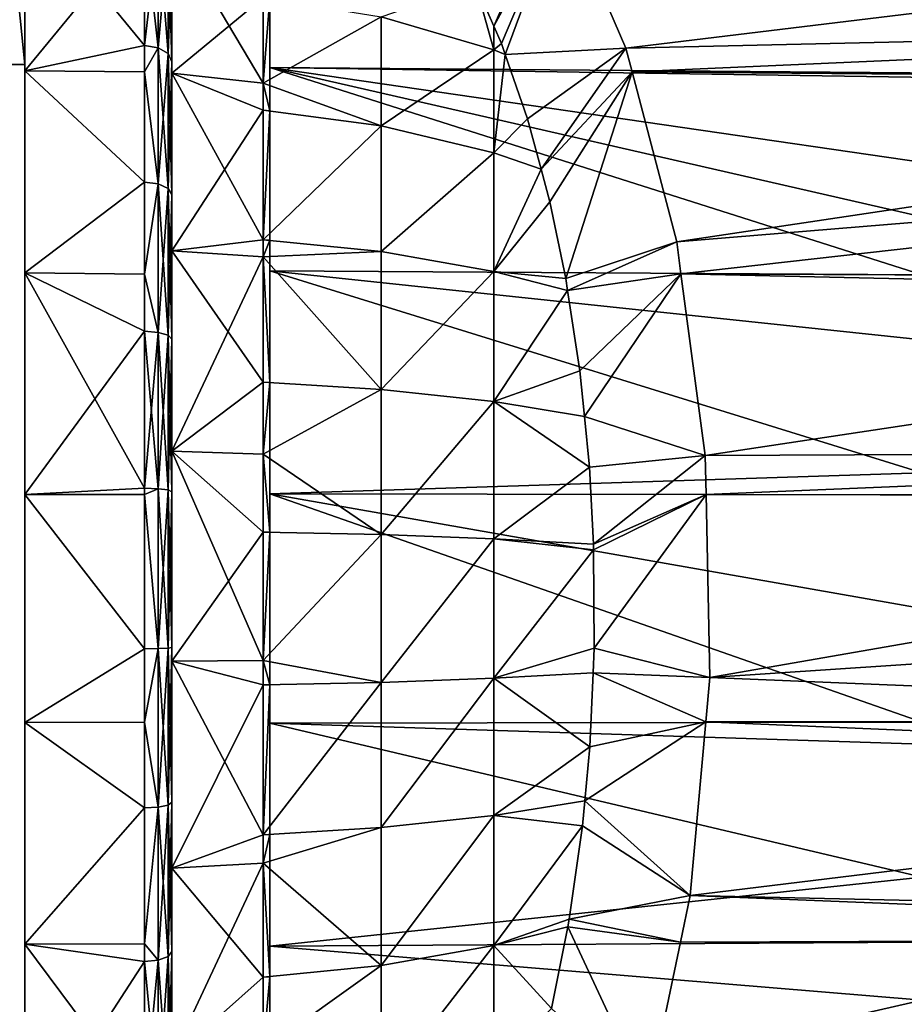
# Model space of a CAD drawing. Extents: x -24 to 56, y -233 to 25.
# Drawn here: x 23 to 40, y -2 to 16 of the extents above; entities that cross this region are included whole.
import ezdxf

# ---------------------------------------------------------------- set-up
doc = ezdxf.new("R2010")
doc.units = 0
doc.layers.add('L1', color=7, linetype='CONTINUOUS')
doc.layers.add('L2', color=7, linetype='CONTINUOUS')

msp = doc.modelspace()

# ---------------------------------------------------------------- linework, layer by layer
at = {"layer": 'L1', "color": 7}
for points in [[(23.5, 21.89439, 242.1641), (23.5, 22.4, 238), (23.5, 7.097338, 255.2731)], [(23.5, 7.097338, 255.2731), (23.5, 22.4, 238), (23.5, 21.89439, 233.8359)], [(23.5, 14.88433, 252.3199), (23.5, 20.40693, 246.0862), (23.5, 21.89439, 242.1641)], [(23.5, 14.88433, 252.3199), (23.5, 21.89439, 242.1641), (23.5, 11.17013, 254.2693)], [(23.5, 11.17013, 254.2693), (23.5, 21.89439, 242.1641), (23.5, 7.097338, 255.2731)], [(23.5, 7.097338, 255.2731), (23.5, 21.89439, 233.8359), (23.5, 20.40693, 229.9138)], [(23.5, 18.02409, 249.5383), (23.5, 20.40693, 246.0862), (23.5, 14.88433, 252.3199)], [(23.5, 14.88433, 223.6801), (23.5, 7.097338, 255.2731), (23.5, 20.40693, 229.9138)], [(23.5, 14.88433, 223.6801), (23.5, 20.40693, 229.9138), (23.5, 18.02409, 226.4617)], [(33.25363, 18.29492, 226.7336), (32.11824, 15.70189, 229.1684), (31.78293, 16.47564, 229.8875)], [(33.37422, 18.01506, 226.4749), (32.11824, 15.70189, 229.1684), (33.25363, 18.29492, 226.7336)], [(28, 18.09894, 249.6046), (28, 16.21979, 248.2282), (28, 14.94113, 252.4022)], [(28, 14.94113, 252.4022), (55.21117, 14.71383, 252.0752), (28, 18.09894, 249.6046)], [(28, 18.09894, 249.6046), (55.21117, 14.71383, 252.0752), (55.21117, 16.80089, 250.403)], [(25.7, 15.34662, 224.0105), (23.5, 14.88433, 223.6801), (23.5, 18.02409, 226.4617)], [(25.7, 15.34662, 224.0105), (23.5, 18.02409, 226.4617), (25.7, 17.56203, 225.9603)], [(23.5, 14.88433, 252.3199), (25.7, 17.56203, 250.0397), (23.5, 18.02409, 249.5383)], [(33.37422, 18.01506, 226.4749), (32.25598, 15.38405, 228.873), (32.11824, 15.70189, 229.1684)], [(32.32626, 15.1813, 228.7223), (32.25598, 15.38405, 228.873), (33.37422, 18.01506, 226.4749)], [(32.32626, 15.1813, 228.7223), (33.37422, 18.01506, 226.4749), (34.54563, 15.2965, 223.9629)], [(33.37422, 18.01506, 226.4749), (55.21117, 17.81005, 226.652), (34.54563, 15.2965, 223.9629)], [(34.54563, 15.2965, 223.9629), (55.21117, 17.81005, 226.652), (55.21117, 15.76902, 224.6912)], [(23.5, 14.88433, 252.3199), (25.7, 15.34662, 251.9895), (25.7, 17.56203, 250.0397)], [(25.7, 15.34662, 224.0105), (25.7, 17.56203, 225.9603), (25.95, 17.51367, 226.0066)], [(25.95, 17.51367, 249.9934), (25.7, 17.56203, 250.0397), (25.95, 15.30678, 251.9357)], [(25.7, 17.56203, 250.0397), (25.7, 15.34662, 251.9895), (25.95, 15.30678, 251.9357)], [(25.95, 15.30678, 224.0643), (25.7, 15.34662, 224.0105), (25.95, 17.51367, 226.0066)], [(25.95, 15.30678, 251.9357), (26.13301, 15.19796, 251.7886), (25.95, 17.51367, 249.9934)], [(25.95, 17.51367, 249.9934), (26.13301, 15.19796, 251.7886), (26.13301, 17.38155, 249.8668)], [(25.95, 17.51367, 226.0066), (26.13301, 17.38155, 226.1332), (25.95, 15.30678, 224.0643)], [(25.95, 15.30678, 224.0643), (26.13301, 17.38155, 226.1332), (26.13301, 15.19796, 224.2115)], [(26.13301, 15.19796, 251.7886), (26.2, 15.0493, 251.5875), (26.13301, 17.38155, 249.8668)], [(26.13301, 17.38155, 249.8668), (26.2, 15.0493, 251.5875), (26.2, 17.20106, 249.6938)], [(26.13301, 17.38155, 226.1332), (26.2, 17.20106, 226.3062), (26.13301, 15.19796, 224.2115)], [(26.2, 14.83911, 226.1066), (26.2, 17.20106, 226.3062), (26.2, 17.48777, 228.9271)], [(26.2, 17.48777, 247.0729), (26.2, 17.20106, 249.6938), (26.2, 14.83911, 249.8934)], [(27.87735, 16.23293, 227.7598), (26.2, 14.83911, 226.1066), (26.2, 17.48777, 228.9271)], [(26.2, 14.83911, 249.8934), (27.87735, 14.65698, 249.6768), (26.2, 17.48777, 247.0729)], [(26.2, 17.48777, 247.0729), (27.87735, 14.65698, 249.6768), (27.87735, 16.23293, 248.2402)], [(26.13301, 15.19796, 224.2115), (26.2, 17.20106, 226.3062), (26.2, 15.0493, 224.4125)], [(26.2, 14.83911, 226.1066), (26.2, 15.0493, 224.4125), (26.2, 17.20106, 226.3062)], [(26.2, 14.83911, 249.8934), (26.2, 17.20106, 249.6938), (26.2, 15.0493, 251.5875)], [(30.04995, 15.87524, 228.0859), (31.78293, 16.47564, 229.8875), (32.11837, 15.2676, 228.6398)], [(31.78293, 16.47564, 229.8875), (32.11824, 15.70189, 229.1684), (32.11837, 15.2676, 228.6398)], [(27.87735, 14.65698, 226.3232), (26.2, 14.83911, 226.1066), (27.87735, 16.23293, 227.7598)], [(28, 16.21979, 248.2282), (27.87735, 16.23293, 248.2402), (27.87735, 14.65698, 249.6769)], [(27.87735, 16.23293, 227.7598), (30.04995, 15.87524, 228.0859), (27.87735, 14.65698, 226.3232)], [(28, 16.21979, 248.2282), (27.87735, 14.65698, 249.6768), (28, 14.14933, 250.1157)], [(28, 14.94113, 252.4022), (28, 16.21979, 248.2282), (28, 14.14933, 250.1157)], [(27.87735, 14.65698, 226.3232), (30.04995, 15.87524, 228.0859), (30.04995, 13.86836, 226.2564)], [(30.04995, 15.87524, 228.0859), (32.11837, 15.2676, 228.6398), (30.04995, 13.86836, 226.2564)], [(34.54563, 15.2965, 223.9629), (55.21117, 15.76902, 224.6912), (34.65926, 14.86302, 223.7192)], [(34.65926, 14.86302, 223.7192), (55.21117, 15.76902, 224.6912), (55.21117, 14.69098, 223.9611)], [(32.11824, 15.70189, 229.1684), (32.25598, 15.38405, 228.873), (32.11837, 15.2676, 228.6398)], [(32.11837, 15.2676, 228.6398), (32.25598, 15.38405, 228.873), (32.32626, 15.1813, 228.7223)], [(25.7, 14.86391, 223.7132), (23.5, 14.88433, 223.6801), (25.7, 15.34662, 224.0105)], [(25.7, 14.86391, 252.2868), (25.7, 15.34662, 251.9895), (23.5, 14.88433, 252.3199)], [(25.95, 15.30678, 224.0643), (25.7, 14.86391, 223.7132), (25.7, 15.34662, 224.0105)], [(25.95, 15.30678, 251.9357), (25.7, 15.34662, 251.9895), (25.7, 14.86391, 252.2868)], [(25.95, 12.80339, 222.5229), (25.7, 14.86391, 223.7132), (25.95, 15.30678, 224.0643)], [(25.95, 15.30678, 251.9357), (25.7, 14.86391, 252.2868), (25.95, 12.80339, 253.4771)], [(25.95, 12.80339, 253.4771), (26.13301, 12.72099, 253.3137), (25.95, 15.30678, 251.9357)], [(25.95, 15.30678, 251.9357), (26.13301, 12.72099, 253.3137), (26.13301, 15.19796, 251.7886)], [(25.95, 15.30678, 224.0643), (26.13301, 15.19796, 224.2115), (25.95, 12.80339, 222.5229)], [(30.04995, 13.86836, 226.2564), (32.11837, 15.2676, 228.6398), (32.11837, 13.37285, 226.9126)], [(32.11837, 15.2676, 228.6398), (32.32626, 15.1813, 228.7223), (32.11837, 13.37285, 226.9126)], [(34.54563, 15.2965, 223.9629), (32.73666, 13.99738, 227.8422), (32.32626, 15.1813, 228.7223)], [(34.54563, 15.2965, 223.9629), (32.98494, 13.07736, 227.3098), (32.73666, 13.99738, 227.8422)], [(34.65926, 14.86302, 223.7192), (32.98494, 13.07736, 227.3098), (34.54563, 15.2965, 223.9629)], [(25.95, 12.80339, 222.5229), (26.13301, 15.19796, 224.2115), (26.13301, 12.72099, 222.6863)], [(26.13301, 12.72099, 253.3137), (26.2, 12.60844, 253.0904), (26.13301, 15.19796, 251.7886)], [(26.13301, 15.19796, 251.7886), (26.2, 12.60844, 253.0904), (26.2, 15.0493, 251.5875)], [(26.13301, 15.19796, 224.2115), (26.2, 15.0493, 224.4125), (26.13301, 12.72099, 222.6863)], [(26.13301, 12.72099, 222.6863), (26.2, 15.0493, 224.4125), (26.2, 12.60844, 222.9096)], [(26.2, 12.60844, 222.9096), (26.2, 15.0493, 224.4125), (26.2, 14.83911, 226.1066)], [(26.2, 14.83911, 249.8934), (26.2, 15.0493, 251.5875), (26.2, 11.57222, 251.9667)], [(26.2, 11.57222, 251.9667), (26.2, 15.0493, 251.5875), (26.2, 12.60844, 253.0904)], [(32.11837, 13.37285, 226.9126), (32.32626, 15.1813, 228.7223), (32.73666, 13.99738, 227.8422)], [(25.7, 12.83354, 222.4631), (23.5, 11.17013, 221.7307), (23.5, 14.88433, 223.6801)], [(25.7, 12.83354, 222.4631), (23.5, 14.88433, 223.6801), (25.7, 14.86391, 223.7132)], [(25.7, 14.86391, 252.2868), (23.5, 14.88433, 252.3199), (25.7, 12.83354, 253.5369)], [(25.7, 12.83354, 253.5369), (23.5, 14.88433, 252.3199), (23.5, 11.17013, 254.2693)], [(23.5, 11.17013, 221.7307), (23.5, 7.097338, 255.2731), (23.5, 14.88433, 223.6801)], [(25.95, 12.80339, 222.5229), (25.7, 12.83354, 222.4631), (25.7, 14.86391, 223.7132)], [(25.7, 14.86391, 252.2868), (25.7, 12.83354, 253.5369), (25.95, 12.80339, 253.4771)], [(28, 14.94113, 252.4022), (28, 14.14933, 250.1157), (28, 11.20559, 254.3628)], [(28, 11.20559, 254.3628), (39.98604, 11.13154, 254.1671), (28, 14.94113, 252.4022)], [(28, 14.94113, 252.4022), (39.98604, 11.13154, 254.1671), (39.98604, 12.19595, 253.7683)], [(28, 14.94113, 252.4022), (39.98604, 12.19595, 253.7683), (47.63485, 12.09072, 253.6988)], [(47.63485, 12.09072, 253.6988), (55.21117, 14.53132, 252.2214), (28, 14.94113, 252.4022)], [(28, 14.94113, 252.4022), (55.21117, 14.53132, 252.2214), (55.21117, 14.71383, 252.0752)], [(34.65926, 14.86302, 223.7192), (33.14806, 12.47289, 226.96), (32.98494, 13.07736, 227.3098)], [(34.65926, 14.86302, 223.7192), (33.44067, 11.06632, 226.3324), (33.14806, 12.47289, 226.96)], [(35.47852, 11.73773, 221.9623), (33.44067, 11.06632, 226.3324), (34.65926, 14.86302, 223.7192)], [(34.65926, 14.86302, 223.7192), (55.21117, 14.69098, 223.9612), (35.47852, 11.73773, 221.9623)], [(26.2, 11.57222, 224.0333), (26.2, 12.60844, 222.9096), (26.2, 14.83911, 226.1066)], [(27.87735, 14.16005, 225.8701), (26.2, 11.57222, 224.0333), (26.2, 14.83911, 226.1066)], [(27.87735, 14.16005, 225.8701), (26.2, 14.83911, 226.1066), (27.87735, 14.65698, 226.3232)], [(26.2, 11.57222, 251.9667), (27.87735, 11.77522, 251.6065), (26.2, 14.83911, 249.8934)], [(27.87735, 11.77522, 251.6065), (27.87735, 14.16005, 250.1299), (26.2, 14.83911, 249.8934)], [(26.2, 14.83911, 249.8934), (27.87735, 14.16005, 250.1299), (27.87735, 14.65698, 249.6769)], [(35.47852, 11.73773, 221.9623), (55.21117, 14.69098, 223.9612), (55.21117, 13.36103, 223.0605)], [(27.87735, 14.65698, 249.6768), (27.87735, 14.16005, 250.1299), (28, 14.14933, 250.1157)], [(27.87735, 14.65698, 226.3232), (30.04995, 13.86836, 226.2564), (27.87735, 14.16005, 225.8701)], [(27.87735, 11.77522, 224.3935), (26.2, 11.57222, 224.0333), (27.87735, 14.16005, 225.8701)], [(28, 14.14933, 250.1157), (27.87735, 14.16005, 250.1299), (27.87735, 11.77522, 251.6065)], [(27.87735, 14.16005, 225.8701), (30.04995, 13.86836, 226.2564), (27.87735, 11.77522, 224.3935)], [(28, 14.14933, 250.1157), (27.87735, 11.77522, 251.6065), (28, 11.76729, 251.5905)], [(28, 11.20559, 254.3628), (28, 14.14933, 250.1157), (28, 11.76729, 251.5905)], [(32.11837, 13.37285, 226.9126), (32.73666, 13.99738, 227.8422), (32.98494, 13.07736, 227.3098)], [(30.04995, 11.55948, 224.8268), (27.87735, 11.77522, 224.3935), (30.04995, 13.86836, 226.2564)], [(30.04995, 13.86836, 226.2564), (32.11837, 13.37285, 226.9126), (30.04995, 11.55948, 224.8268)], [(30.04995, 11.55948, 224.8268), (32.11837, 13.37285, 226.9126), (32.11837, 11.19298, 225.5628)], [(32.11837, 13.37285, 226.9126), (32.98494, 13.07736, 227.3098), (32.11837, 11.19298, 225.5628)], [(35.47852, 11.73773, 221.9623), (55.21117, 13.36103, 223.0605), (35.55665, 11.15133, 221.7947)], [(55.21117, 13.36103, 223.0605), (55.21117, 11.05921, 222.0182), (35.55665, 11.15133, 221.7947)], [(32.11837, 11.19298, 225.5628), (32.98494, 13.07736, 227.3098), (33.14806, 12.47289, 226.96)], [(25.7, 11.148, 221.7858), (23.5, 11.17013, 221.7307), (25.7, 12.83354, 222.4631)], [(25.7, 12.83354, 253.5369), (23.5, 11.17013, 254.2693), (25.7, 11.148, 254.2142)], [(25.7, 11.148, 221.7858), (25.7, 12.83354, 222.4631), (25.95, 12.80339, 222.5229)], [(25.95, 12.80339, 253.4771), (25.7, 12.83354, 253.5369), (25.7, 11.148, 254.2142)], [(25.95, 10.0755, 221.4268), (25.7, 11.148, 221.7858), (25.95, 12.80339, 222.5229)], [(25.95, 12.80339, 253.4771), (25.7, 11.148, 254.2142), (25.95, 10.0755, 254.5733)], [(25.95, 10.0755, 254.5733), (26.13301, 10.02191, 254.3983), (25.95, 12.80339, 253.4771)], [(25.95, 12.80339, 253.4771), (26.13301, 10.02191, 254.3983), (26.13301, 12.72099, 253.3137)], [(25.95, 12.80339, 222.5229), (26.13301, 12.72099, 222.6863), (25.95, 10.0755, 221.4268)], [(25.95, 10.0755, 221.4268), (26.13301, 12.72099, 222.6863), (26.13301, 10.02191, 221.6017)], [(26.13301, 10.02191, 254.3983), (26.2, 9.948706, 254.1592), (26.13301, 12.72099, 253.3137)], [(26.13301, 12.72099, 253.3137), (26.2, 9.948706, 254.1592), (26.2, 12.60844, 253.0904)], [(26.13301, 12.72099, 222.6863), (26.2, 12.60844, 222.9096), (26.13301, 10.02191, 221.6017)], [(26.13301, 10.02191, 221.6017), (26.2, 12.60844, 222.9096), (26.2, 9.948706, 221.8408)], [(26.2, 11.57222, 224.0333), (26.2, 9.948706, 221.8408), (26.2, 12.60844, 222.9096)], [(26.2, 11.57222, 251.9667), (26.2, 12.60844, 253.0904), (26.2, 9.948706, 254.1592)], [(33.14806, 12.47289, 226.96), (33.44067, 11.06632, 226.3324), (32.11837, 11.19298, 225.5628)], [(27.87735, 11.77522, 224.3935), (27.87735, 11.46196, 224.2722), (26.2, 11.57222, 224.0333)], [(26.2, 11.57222, 251.9667), (27.87735, 11.46196, 251.7278), (27.87735, 11.77522, 251.6065)], [(28, 11.76729, 251.5905), (27.87735, 11.77522, 251.6065), (27.87735, 11.46196, 251.7278)], [(30.04995, 11.55948, 224.8268), (27.87735, 11.46196, 224.2722), (27.87735, 11.77522, 224.3935)], [(28, 11.76729, 251.5905), (27.87735, 11.46196, 251.7278), (28, 9.154809, 252.6026)], [(28, 11.20559, 254.3628), (28, 11.76729, 251.5905), (28, 9.154809, 252.6026)], [(35.47852, 11.73773, 221.9623), (33.4741, 10.84771, 226.2608), (33.44067, 11.06632, 226.3324)], [(35.55665, 11.15133, 221.7947), (33.4741, 10.84771, 226.2608), (35.47852, 11.73773, 221.9623)], [(26.2, 7.892368, 222.8377), (26.2, 9.948706, 221.8408), (26.2, 11.57222, 224.0333)], [(26.2, 11.57222, 251.9667), (26.2, 9.948706, 254.1592), (26.2, 7.892368, 253.1623)], [(26.2, 11.57222, 224.0333), (27.87735, 11.46196, 224.2722), (26.2, 7.892368, 222.8377)], [(27.87735, 11.46196, 251.7278), (26.2, 11.57222, 251.9667), (27.87735, 9.159678, 252.6197)], [(27.87735, 9.159678, 252.6198), (26.2, 11.57222, 251.9667), (26.2, 7.892368, 253.1623)], [(26.2, 7.892368, 222.8377), (27.87735, 11.46196, 224.2722), (27.87735, 9.159678, 223.3803)], [(30.04995, 9.027219, 223.8458), (27.87735, 11.46196, 224.2722), (30.04995, 11.55948, 224.8268)], [(27.87735, 11.46196, 251.7278), (27.87735, 9.159678, 252.6198), (28, 9.154809, 252.6026)], [(30.04995, 9.027219, 223.8458), (27.87735, 9.159678, 223.3802), (27.87735, 11.46196, 224.2722)], [(30.04995, 11.55948, 224.8268), (32.11837, 11.19298, 225.5628), (30.04995, 9.027219, 223.8458)], [(25.7, 11.148, 221.7858), (25.7, 10.09512, 221.3627), (23.5, 11.17013, 221.7307)], [(23.5, 11.17013, 221.7307), (25.7, 10.09512, 221.3627), (25.7, 7.21011, 220.7409)], [(23.5, 11.17013, 221.7307), (25.7, 7.21011, 220.7409), (23.5, 7.097338, 220.7269)], [(25.7, 11.148, 254.2142), (23.5, 11.17013, 254.2693), (25.7, 10.09512, 254.6373)], [(25.7, 10.09512, 254.6373), (23.5, 11.17013, 254.2693), (23.5, 7.097338, 255.2731)], [(23.5, 7.097338, 220.7269), (23.5, 2.902662, 220.7269), (23.5, 11.17013, 221.7307)], [(23.5, 11.17013, 221.7307), (23.5, 2.902662, 220.7269), (23.5, 7.097338, 255.2731)], [(25.95, 10.0755, 221.4268), (25.7, 10.09512, 221.3627), (25.7, 11.148, 221.7858)], [(25.95, 10.0755, 254.5733), (25.7, 11.148, 254.2142), (25.7, 10.09512, 254.6373)], [(28, 11.20559, 254.3628), (28, 9.154809, 252.6026), (28, 7.109392, 255.3724)], [(28, 7.109392, 255.3724), (39.98604, 7.494513, 255.1522), (28, 11.20559, 254.3628)], [(39.98604, 7.494513, 255.1522), (39.98604, 9.937087, 254.6146), (28, 11.20559, 254.3628)], [(28, 11.20559, 254.3628), (39.98604, 9.937087, 254.6146), (39.98604, 11.13154, 254.1671)], [(30.04995, 9.027219, 223.8458), (32.11837, 11.19298, 225.5628), (32.11837, 8.802204, 224.6366)], [(32.11837, 11.19298, 225.5628), (33.44067, 11.06632, 226.3324), (33.4741, 10.84771, 226.2608)], [(32.11837, 11.19298, 225.5628), (33.4741, 10.84771, 226.2608), (32.11837, 8.802204, 224.6366)], [(35.55665, 11.15133, 221.7947), (33.69991, 9.370957, 225.7765), (33.4741, 10.84771, 226.2608)], [(33.7827, 8.530691, 225.599), (33.69991, 9.370957, 225.7765), (35.55665, 11.15133, 221.7947)], [(33.7827, 8.530691, 225.599), (35.55665, 11.15133, 221.7947), (36.00153, 7.812292, 220.8407)], [(35.55665, 11.15133, 221.7947), (55.21117, 11.05921, 222.0182), (55.21117, 10.71177, 221.8609)], [(35.55665, 11.15133, 221.7947), (55.21117, 10.71177, 221.8609), (36.00153, 7.812292, 220.8407)], [(32.11837, 8.802204, 224.6366), (33.4741, 10.84771, 226.2608), (33.69991, 9.370957, 225.7765)], [(36.00153, 7.812292, 220.8407), (55.21117, 10.71177, 221.8609), (55.21117, 7.897694, 221.127)], [(25.7, 10.09512, 254.6373), (23.5, 7.097338, 255.2731), (25.7, 7.21011, 255.2591)], [(25.7, 7.21011, 220.7409), (25.7, 10.09512, 221.3627), (25.95, 10.0755, 221.4268)], [(25.95, 10.0755, 254.5733), (25.7, 10.09512, 254.6373), (25.95, 7.201602, 255.1926)], [(25.7, 10.09512, 254.6373), (25.7, 7.21011, 255.2591), (25.95, 7.201602, 255.1926)], [(25.95, 7.201602, 220.8074), (25.7, 7.21011, 220.7409), (25.95, 10.0755, 221.4268)], [(25.95, 7.201602, 255.1926), (26.13301, 7.178356, 255.0111), (25.95, 10.0755, 254.5733)], [(25.95, 10.0755, 254.5733), (26.13301, 7.178356, 255.0111), (26.13301, 10.02191, 254.3983)], [(25.95, 10.0755, 221.4268), (26.13301, 10.02191, 221.6017), (25.95, 7.201602, 220.8074)], [(25.95, 7.201602, 220.8074), (26.13301, 10.02191, 221.6017), (26.13301, 7.178356, 220.9889)], [(26.13301, 7.178356, 255.0111), (26.2, 7.146601, 254.7631), (26.13301, 10.02191, 254.3983)], [(26.13301, 10.02191, 254.3983), (26.2, 7.146601, 254.7631), (26.2, 9.948706, 254.1592)], [(26.13301, 10.02191, 221.6017), (26.2, 9.948706, 221.8408), (26.13301, 7.178356, 220.9889)], [(26.13301, 7.178356, 220.9889), (26.2, 9.948706, 221.8408), (26.2, 7.146601, 221.2369)], [(26.2, 7.892368, 222.8377), (26.2, 7.146601, 221.2369), (26.2, 9.948706, 221.8408)], [(26.2, 7.892368, 253.1623), (26.2, 9.948706, 254.1592), (26.2, 7.146601, 254.7631)], [(32.11837, 8.802204, 224.6366), (33.69991, 9.370957, 225.7765), (33.7827, 8.530691, 225.599)], [(26.2, 7.892368, 222.8377), (27.87735, 9.159678, 223.3802), (27.87735, 7.836301, 223.1329)], [(27.87735, 9.159678, 252.6198), (26.2, 7.892368, 253.1623), (27.87735, 7.836301, 252.8671)], [(28, 9.154809, 252.6026), (27.87735, 9.159678, 252.6198), (27.87735, 7.836301, 252.8671)], [(27.87735, 7.836301, 223.1329), (27.87735, 9.159678, 223.3802), (30.04995, 9.027219, 223.8458)], [(28, 9.154809, 252.6026), (27.87735, 7.836301, 252.8671), (28, 6.400837, 253.1174)], [(28, 7.109392, 255.3724), (28, 9.154809, 252.6026), (28, 6.400837, 253.1174)], [(30.04995, 6.357819, 223.3468), (27.87735, 7.836301, 223.1329), (30.04995, 9.027219, 223.8458)], [(30.04995, 9.027219, 223.8458), (32.11837, 8.802204, 224.6366), (30.04995, 6.357819, 223.3468)], [(30.04995, 6.357819, 223.3468), (32.11837, 8.802204, 224.6366), (32.11837, 6.281953, 224.1655)], [(33.87435, 7.600424, 225.4024), (32.11837, 6.281953, 224.1655), (32.11837, 8.802204, 224.6366)], [(33.87435, 7.600424, 225.4024), (32.11837, 8.802204, 224.6366), (33.7827, 8.530691, 225.599)], [(36.00153, 7.812292, 220.8407), (33.87435, 7.600424, 225.4024), (33.7827, 8.530691, 225.599)], [(26.2, 4.030782, 222.5947), (26.2, 4.282743, 221.1152), (26.2, 7.892368, 222.8377)], [(26.2, 7.892368, 222.8377), (26.2, 4.282743, 221.1152), (26.2, 7.146601, 221.2369)], [(26.2, 7.892368, 253.1623), (26.2, 7.146601, 254.7631), (26.2, 4.030782, 253.4053)], [(27.87735, 6.402479, 222.8648), (26.2, 4.030782, 222.5947), (26.2, 7.892368, 222.8377)], [(27.87735, 6.402479, 222.8648), (26.2, 7.892368, 222.8377), (27.87735, 7.836301, 223.1329)], [(26.2, 4.030782, 253.4053), (27.87735, 4.045584, 253.1352), (26.2, 7.892368, 253.1623)], [(26.2, 7.892368, 253.1623), (27.87735, 4.045584, 253.1352), (27.87735, 6.402479, 253.1352)], [(26.2, 7.892368, 253.1623), (27.87735, 6.402479, 253.1352), (27.87735, 7.836301, 252.8671)], [(27.87735, 7.836301, 252.8671), (27.87735, 6.402479, 253.1352), (28, 6.400837, 253.1174)], [(30.04995, 6.357819, 223.3468), (27.87735, 6.402479, 222.8648), (27.87735, 7.836301, 223.1329)], [(36.00153, 7.812292, 220.8407), (33.94668, 6.181617, 225.2473), (33.87435, 7.600424, 225.4024)], [(36.01647, 7.092786, 220.8086), (33.94668, 6.181617, 225.2473), (36.00153, 7.812292, 220.8407)], [(36.00153, 7.812292, 220.8407), (55.21117, 7.897694, 221.127), (36.01647, 7.092786, 220.8086)], [(36.01647, 7.092786, 220.8086), (55.21117, 7.897694, 221.127), (55.21117, 7.059269, 221.0555)], [(28, 7.109392, 255.3724), (39.98604, 7.087437, 255.1816), (39.98604, 7.494513, 255.1522)], [(33.94668, 6.181617, 225.2473), (32.11837, 6.281953, 224.1655), (33.87435, 7.600424, 225.4024)], [(23.5, 7.097338, 220.7269), (25.7, 7.21011, 220.7409), (25.7, 7.096945, 220.7361)], [(23.5, 7.097338, 255.2731), (25.7, 7.096945, 255.2639), (25.7, 7.21011, 255.2591)], [(23.5, 7.097338, 220.7269), (25.7, 4.261523, 220.6157), (23.5, 2.902662, 220.7269)], [(23.5, 7.097338, 220.7269), (25.7, 7.096945, 220.7361), (25.7, 4.261523, 220.6157)], [(23.5, 2.902662, 255.2731), (25.7, 4.261523, 255.3843), (23.5, 7.097338, 255.2731)], [(23.5, 7.097338, 255.2731), (25.7, 4.261523, 255.3843), (25.7, 7.096945, 255.2639)], [(23.5, 7.097338, 255.2731), (23.5, 2.902662, 220.7269), (23.5, -1.170125, 221.7307)], [(23.5, -1.170125, 221.7307), (23.5, -4.884327, 223.6801), (23.5, 7.097338, 255.2731)], [(23.5, 7.097338, 255.2731), (23.5, -4.884327, 223.6801), (23.5, -8.024087, 226.4617)], [(23.5, 7.097338, 255.2731), (23.5, -8.024087, 226.4617), (23.5, 2.902662, 255.2731)], [(25.95, 7.201602, 220.8074), (25.7, 7.096945, 220.7361), (25.7, 7.21011, 220.7409)], [(25.95, 7.201602, 255.1926), (25.7, 7.21011, 255.2591), (25.7, 7.096945, 255.2639)], [(25.95, 4.264366, 220.6826), (25.7, 7.096945, 220.7361), (25.95, 7.201602, 220.8074)], [(25.95, 7.201602, 255.1926), (25.7, 7.096945, 255.2639), (25.95, 4.264366, 255.3174)], [(25.95, 4.264366, 220.6826), (25.7, 4.261523, 220.6157), (25.7, 7.096945, 220.7361)], [(25.7, 7.096945, 255.2639), (25.7, 4.261523, 255.3843), (25.95, 4.264366, 255.3174)], [(25.95, 4.264366, 255.3174), (26.13301, 4.272133, 255.1346), (25.95, 7.201602, 255.1926)], [(25.95, 7.201602, 255.1926), (26.13301, 4.272133, 255.1346), (26.13301, 7.178356, 255.0111)], [(25.95, 7.201602, 220.8074), (26.13301, 7.178356, 220.9889), (25.95, 4.264366, 220.6826)], [(25.95, 4.264366, 220.6826), (26.13301, 7.178356, 220.9889), (26.13301, 4.272133, 220.8655)], [(26.13301, 4.272133, 255.1346), (26.2, 4.282743, 254.8848), (26.13301, 7.178356, 255.0111)], [(26.13301, 7.178356, 255.0111), (26.2, 4.282743, 254.8848), (26.2, 7.146601, 254.7631)], [(26.13301, 7.178356, 220.9889), (26.2, 7.146601, 221.2369), (26.13301, 4.272133, 220.8655)], [(26.13301, 4.272133, 220.8655), (26.2, 7.146601, 221.2369), (26.2, 4.282743, 221.1152)], [(26.2, 4.030782, 253.4053), (26.2, 7.146601, 254.7631), (26.2, 4.282743, 254.8848)], [(28, 7.109392, 255.3724), (28, 6.400837, 253.1174), (28, 2.890608, 255.3724)], [(28, 2.890608, 255.3724), (39.98604, 2.912563, 255.1816), (28, 7.109392, 255.3724)], [(28, 7.109392, 255.3724), (39.98604, 2.912563, 255.1816), (39.98604, 5, 255.3326)], [(28, 7.109392, 255.3724), (39.98604, 5, 255.3326), (39.98604, 7.087437, 255.1816)], [(36.01647, 7.092786, 220.8086), (33.95183, 6.080574, 225.2363), (33.94668, 6.181617, 225.2473)], [(33.96058, 4.271362, 225.2175), (33.95183, 6.080574, 225.2363), (36.01647, 7.092786, 220.8086)], [(36.0862, 3.733809, 220.6591), (33.96058, 4.271362, 225.2175), (36.01647, 7.092786, 220.8086)], [(36.01647, 7.092786, 220.8086), (55.21117, 7.059269, 221.0555), (36.0862, 3.733809, 220.6591)], [(55.21117, 7.059269, 221.0555), (55.21117, 5, 220.88), (36.0862, 3.733809, 220.6591)], [(27.87735, 4.045584, 222.8648), (26.2, 4.030782, 222.5947), (27.87735, 6.402479, 222.8648)], [(28, 6.400837, 253.1174), (27.87735, 6.402479, 253.1352), (27.87735, 4.045584, 253.1352)], [(27.87735, 4.045584, 222.8648), (27.87735, 6.402479, 222.8648), (30.04995, 6.357819, 223.3468)], [(28, 6.400837, 253.1174), (27.87735, 4.045584, 253.1352), (28, 3.599162, 253.1174)], [(30.04995, 3.642181, 223.3468), (27.87735, 4.045584, 222.8648), (30.04995, 6.357819, 223.3468)], [(28, 2.890608, 255.3724), (28, 6.400837, 253.1174), (28, 3.599162, 253.1174)], [(30.04995, 6.357819, 223.3468), (32.11837, 6.281953, 224.1655), (30.04995, 3.642181, 223.3468)], [(30.04995, 3.642181, 223.3468), (32.11837, 6.281953, 224.1655), (32.11837, 3.718047, 224.1655)], [(33.95183, 6.080574, 225.2363), (32.11837, 3.718047, 224.1655), (32.11837, 6.281953, 224.1655)], [(33.95183, 6.080574, 225.2363), (32.11837, 6.281953, 224.1655), (33.94668, 6.181617, 225.2473)], [(33.96058, 4.271362, 225.2175), (32.11837, 3.718047, 224.1655), (33.95183, 6.080574, 225.2363)], [(36.0862, 3.733809, 220.6591), (55.21117, 5, 220.88), (55.21117, 2.940731, 221.0555)], [(23.5, 2.902662, 220.7269), (25.7, 4.261523, 220.6157), (25.7, 2.910577, 220.7887)], [(23.5, 2.902662, 255.2731), (25.7, 2.910577, 255.2113), (25.7, 4.261523, 255.3843)], [(25.95, 1.348294, 221.056), (25.7, 2.910577, 220.7887), (25.95, 4.264366, 220.6826)], [(25.7, 2.910577, 220.7887), (25.7, 4.261523, 220.6157), (25.95, 4.264366, 220.6826)], [(25.95, 4.264366, 255.3174), (25.7, 4.261523, 255.3843), (25.7, 2.910577, 255.2113)], [(25.95, 4.264366, 255.3174), (25.7, 2.910577, 255.2113), (25.95, 1.348294, 254.944)], [(25.95, 4.264366, 255.3174), (26.13301, 1.38685, 254.7651), (26.13301, 4.272133, 255.1346)], [(25.95, 4.264366, 220.6826), (26.13301, 4.272133, 220.8655), (25.95, 1.348294, 221.056)], [(25.95, 1.348294, 221.056), (26.13301, 4.272133, 220.8655), (26.13301, 1.38685, 221.2349)], [(25.95, 1.348294, 254.944), (26.13301, 1.38685, 254.7651), (25.95, 4.264366, 255.3174)], [(26.13301, 4.272133, 255.1346), (26.2, 1.43952, 254.5207), (26.2, 4.282743, 254.8848)], [(26.13301, 4.272133, 220.8655), (26.2, 4.282743, 221.1152), (26.13301, 1.38685, 221.2349)], [(26.13301, 1.38685, 221.2349), (26.2, 4.282743, 221.1152), (26.2, 1.43952, 221.4793)], [(26.13301, 1.38685, 254.7651), (26.2, 1.43952, 254.5207), (26.13301, 4.272133, 255.1346)], [(26.2, 4.030782, 222.5947), (26.2, 1.43952, 221.4793), (26.2, 4.282743, 221.1152)], [(26.2, 4.030782, 253.4053), (26.2, 4.282743, 254.8848), (26.2, 1.43952, 254.5207)], [(33.96058, 4.271362, 225.2175), (33.94015, 3.819691, 225.2613), (32.11837, 3.718047, 224.1655)], [(36.0862, 3.733809, 220.6591), (33.94015, 3.819691, 225.2613), (33.96058, 4.271362, 225.2175)], [(27.87735, 3.597521, 253.1352), (27.87735, 4.045584, 253.1352), (26.2, 4.030782, 253.4053)], [(26.2, 4.030782, 222.5947), (27.87735, 4.045584, 222.8648), (27.87735, 3.597521, 222.8648)], [(26.2, 0.230095, 223.3197), (26.2, 1.43952, 221.4793), (26.2, 4.030782, 222.5947)], [(26.2, 4.030782, 253.4053), (26.2, 1.43952, 254.5207), (26.2, 0.230095, 252.6803)], [(26.2, 4.030782, 222.5947), (27.87735, 3.597521, 222.8648), (26.2, 0.230095, 223.3197)], [(27.87735, 3.597521, 253.1352), (26.2, 4.030782, 253.4053), (27.87735, 0.840323, 252.6197)], [(27.87735, 0.840323, 252.6198), (26.2, 4.030782, 253.4053), (26.2, 0.230095, 252.6803)], [(27.87735, 4.045584, 253.1352), (27.87735, 3.597521, 253.1352), (28, 3.599162, 253.1174)], [(30.04995, 3.642181, 223.3468), (27.87735, 3.597521, 222.8648), (27.87735, 4.045584, 222.8648)], [(32.11837, 3.718047, 224.1655), (33.94015, 3.819691, 225.2613), (33.87857, 2.458447, 225.3934)], [(36.01337, 2.918756, 220.8153), (33.87857, 2.458447, 225.3934), (33.94015, 3.819691, 225.2613)], [(36.01337, 2.918756, 220.8153), (33.94015, 3.819691, 225.2613), (36.0862, 3.733809, 220.6591)], [(30.04995, 0.972781, 223.8458), (27.87735, 0.840323, 223.3802), (30.04995, 3.642181, 223.3468)], [(27.87735, 0.840323, 223.3802), (27.87735, 3.597521, 222.8648), (30.04995, 3.642181, 223.3468)], [(30.04995, 3.642181, 223.3468), (32.11837, 3.718047, 224.1655), (30.04995, 0.972781, 223.8458)], [(30.04995, 0.972781, 223.8458), (32.11837, 3.718047, 224.1655), (32.11837, 1.197796, 224.6366)], [(32.11837, 3.718047, 224.1655), (33.87857, 2.458447, 225.3934), (32.11837, 1.197796, 224.6366)], [(36.0862, 3.733809, 220.6591), (55.21117, 2.940731, 221.0555), (36.01337, 2.918756, 220.8153)], [(27.87735, 3.597521, 222.8648), (27.87735, 0.840323, 223.3802), (26.2, 0.230095, 223.3197)], [(28, 3.599162, 253.1174), (27.87735, 3.597521, 253.1352), (27.87735, 0.840323, 252.6197)], [(28, 3.599162, 253.1174), (27.87735, 0.840323, 252.6198), (28, 0.845191, 252.6026)], [(28, 2.890608, 255.3724), (28, 3.599162, 253.1174), (28, -1.205585, 254.3628)], [(28, 3.599162, 253.1174), (28, 0.845191, 252.6026), (28, -1.205585, 254.3628)], [(23.5, 2.902662, 220.7269), (25.7, 2.910577, 220.7887), (25.7, 1.334181, 220.9905)], [(23.5, 2.902662, 255.2731), (25.7, 1.334181, 255.0095), (25.7, 2.910577, 255.2113)], [(23.5, 2.902662, 220.7269), (25.7, 1.334181, 220.9905), (23.5, -1.170125, 221.7307)], [(23.5, -1.170125, 254.2693), (25.7, 1.334181, 255.0095), (23.5, 2.902662, 255.2731)], [(23.5, 2.902662, 255.2731), (23.5, -8.024087, 226.4617), (23.5, -10.40693, 229.9138)], [(23.5, 2.902662, 255.2731), (23.5, -10.40693, 229.9138), (23.5, -1.170125, 254.2693)], [(25.95, 1.348294, 221.056), (25.7, 1.334181, 220.9905), (25.7, 2.910577, 220.7887)], [(25.7, 2.910577, 255.2113), (25.7, 1.334181, 255.0095), (25.95, 1.348294, 254.944)], [(39.98604, 2.505487, 255.1522), (39.98604, 2.912563, 255.1816), (28, 2.890608, 255.3724)], [(35.72793, -0.275768, 221.4274), (33.78735, 1.467167, 225.589), (36.01337, 2.918756, 220.8153)], [(36.01337, 2.918756, 220.8153), (33.78735, 1.467167, 225.589), (33.87857, 2.458447, 225.3934)], [(36.01337, 2.918756, 220.8153), (55.21117, 2.102307, 221.127), (35.72793, -0.275768, 221.4274)], [(36.01337, 2.918756, 220.8153), (55.21117, 2.940731, 221.0555), (55.21117, 2.102307, 221.127)], [(39.98604, 2.505487, 255.1522), (28, 2.890608, 255.3724), (39.98604, 0.062913, 254.6146)], [(39.98604, 0.062913, 254.6146), (28, 2.890608, 255.3724), (28, -1.205585, 254.3628)], [(32.11837, 1.197796, 224.6366), (33.87857, 2.458447, 225.3934), (33.78735, 1.467167, 225.589)], [(55.21117, 2.102307, 221.127), (55.21117, -0.71177, 221.8609), (35.72793, -0.275768, 221.4274)], [(32.11837, 1.197796, 224.6366), (33.78735, 1.467167, 225.589), (33.74475, 1.004261, 225.6803)], [(35.72793, -0.275768, 221.4274), (33.74475, 1.004261, 225.6803), (33.78735, 1.467167, 225.589)], [(23.5, -1.170125, 221.7307), (25.7, 1.334181, 220.9905), (25.7, -1.162634, 221.7552)], [(23.5, -1.170125, 254.2693), (25.7, -1.162634, 254.2448), (25.7, 1.334181, 255.0095)], [(25.95, -1.462726, 221.9169), (25.7, -1.162634, 221.7552), (25.95, 1.348294, 221.056)], [(25.7, -1.162634, 221.7552), (25.7, 1.334181, 220.9905), (25.95, 1.348294, 221.056)], [(25.95, 1.348294, 254.944), (25.7, 1.334181, 255.0095), (25.7, -1.162634, 254.2448)], [(25.95, 1.348294, 254.944), (25.7, -1.162634, 254.2448), (25.95, -1.462726, 254.0831)], [(25.95, 1.348294, 254.944), (26.13301, -1.394489, 253.9133), (26.13301, 1.38685, 254.7651)], [(25.95, 1.348294, 221.056), (26.13301, 1.38685, 221.2349), (25.95, -1.462726, 221.9169)], [(25.95, -1.462726, 221.9169), (26.13301, 1.38685, 221.2349), (26.13301, -1.394489, 222.0867)], [(25.95, -1.462726, 254.0831), (26.13301, -1.394489, 253.9133), (25.95, 1.348294, 254.944)], [(26.13301, 1.38685, 254.7651), (26.2, -1.301275, 253.6813), (26.2, 1.43952, 254.5207)], [(26.13301, 1.38685, 221.2349), (26.2, 1.43952, 221.4793), (26.13301, -1.394489, 222.0867)], [(26.13301, -1.394489, 222.0867), (26.2, 1.43952, 221.4793), (26.2, -1.301275, 222.3187)], [(26.13301, -1.394489, 253.9133), (26.2, -1.301275, 253.6813), (26.13301, 1.38685, 254.7651)], [(26.2, 0.230095, 223.3197), (26.2, -1.301275, 222.3187), (26.2, 1.43952, 221.4793)], [(26.2, 0.230095, 252.6803), (26.2, 1.43952, 254.5207), (26.2, -1.301275, 253.6813)], [(30.04995, 0.972781, 223.8458), (32.11837, 1.197796, 224.6366), (30.04995, -1.559476, 224.8268)], [(30.04995, -1.559476, 224.8268), (32.11837, 1.197796, 224.6366), (32.11837, -1.192976, 225.5628)], [(32.11837, 1.197796, 224.6366), (33.74475, 1.004261, 225.6803), (32.11837, -1.192976, 225.5628)], [(30.04995, -1.559476, 224.8268), (27.87735, 0.317929, 223.5826), (30.04995, 0.972781, 223.8458)], [(30.04995, 0.972781, 223.8458), (27.87735, 0.317929, 223.5826), (27.87735, 0.840323, 223.3803)], [(32.11837, -1.192976, 225.5628), (33.74475, 1.004261, 225.6803), (33.50334, -0.709086, 226.198)], [(33.50334, -0.709086, 226.198), (33.74475, 1.004261, 225.6803), (35.72793, -0.275768, 221.4274)], [(26.2, 0.230095, 223.3197), (27.87735, 0.840323, 223.3802), (27.87735, 0.317929, 223.5826)], [(27.87735, 0.840323, 252.6198), (26.2, 0.230095, 252.6803), (27.87735, 0.317929, 252.4174)], [(28, 0.845191, 252.6026), (27.87735, 0.840323, 252.6198), (27.87735, 0.317929, 252.4174)], [(28, 0.845191, 252.6026), (27.87735, 0.317929, 252.4174), (28, -1.767293, 251.5905)], [(28, -1.205585, 254.3628), (28, 0.845191, 252.6026), (28, -1.767293, 251.5905)], [(26.2, 0.230095, 223.3197), (27.87735, 0.317929, 223.5826), (26.2, -3.270881, 224.9672)], [(26.2, -3.270881, 224.9672), (27.87735, 0.317929, 223.5826), (27.87735, -1.775223, 224.3935)], [(27.87735, 0.317929, 252.4174), (26.2, 0.230095, 252.6803), (27.87735, -1.775223, 251.6065)], [(26.2, -3.270881, 224.9672), (26.2, -3.860793, 223.6092), (26.2, 0.230095, 223.3197)], [(26.2, 0.230095, 223.3197), (26.2, -3.860793, 223.6092), (26.2, -1.301275, 222.3187)], [(26.2, 0.230095, 252.6803), (26.2, -1.301275, 253.6813), (26.2, -3.270881, 251.0328)], [(27.87735, -1.775223, 251.6065), (26.2, 0.230095, 252.6803), (26.2, -3.270881, 251.0328)], [(27.87735, 0.317929, 252.4174), (27.87735, -1.775223, 251.6065), (28, -1.767293, 251.5905)], [(30.04995, -1.559476, 224.8268), (27.87735, -1.775223, 224.3935), (27.87735, 0.317929, 223.5826)], [(39.98604, 0.062913, 254.6146), (28, -1.205585, 254.3628), (39.98604, -1.131544, 254.1671)], [(35.54786, -1.133251, 221.8136), (33.50334, -0.709086, 226.198), (35.72793, -0.275768, 221.4274)], [(35.72793, -0.275768, 221.4274), (55.21117, -1.059206, 222.0182), (35.54786, -1.133251, 221.8136)], [(35.72793, -0.275768, 221.4274), (55.21117, -0.71177, 221.8609), (55.21117, -1.059206, 222.0182)], [(32.11837, -1.192976, 225.5628), (33.50334, -0.709086, 226.198), (33.47572, -0.847818, 226.2573)], [(35.54786, -1.133251, 221.8136), (33.47572, -0.847818, 226.2573), (33.50334, -0.709086, 226.198)], [(33.17593, -2.353431, 226.9002), (32.11837, -1.192976, 225.5628), (33.47572, -0.847818, 226.2573)], [(34.94621, -3.998235, 223.1038), (33.17593, -2.353431, 226.9002), (33.47572, -0.847818, 226.2573)], [(34.94621, -3.998235, 223.1038), (33.47572, -0.847818, 226.2573), (35.54786, -1.133251, 221.8136)], [(35.54786, -1.133251, 221.8136), (55.21117, -1.059206, 222.0182), (34.94621, -3.998235, 223.1038)], [(55.21117, -3.361027, 223.0605), (34.94621, -3.998235, 223.1038), (55.21117, -1.059206, 222.0182)], [(23.5, -1.170125, 221.7307), (25.7, -1.162634, 221.7552), (25.7, -1.487702, 221.8547)], [(23.5, -1.170125, 254.2693), (25.7, -1.487702, 254.1453), (25.7, -1.162634, 254.2448)], [(25.7, -4.122946, 223.1834), (23.5, -4.884327, 223.6801), (23.5, -1.170125, 221.7307)], [(25.7, -4.122946, 223.1834), (23.5, -1.170125, 221.7307), (25.7, -1.487702, 221.8547)], [(23.5, -4.884327, 252.3199), (25.7, -1.487702, 254.1453), (23.5, -1.170125, 254.2693)], [(23.5, -1.170125, 254.2693), (23.5, -10.40693, 229.9138), (23.5, -11.89439, 233.8359)], [(23.5, -1.170125, 254.2693), (23.5, -11.89439, 233.8359), (23.5, -4.884327, 252.3199)], [(25.95, -1.462726, 221.9169), (25.7, -1.487702, 221.8547), (25.7, -1.162634, 221.7552)], [(25.95, -1.462726, 254.0831), (25.7, -1.162634, 254.2448), (25.7, -1.487702, 254.1453)], [(39.98604, -1.131544, 254.1671), (28, -1.205585, 254.3628), (39.98604, -2.19595, 253.7683)], [(28, -1.205585, 254.3628), (28, -1.767293, 251.5905), (28, -4.941133, 252.4022)], [(39.98604, -2.19595, 253.7683), (28, -1.205585, 254.3628), (28, -4.941133, 252.4022)], [(30.04995, -1.559476, 224.8268), (32.11837, -1.192976, 225.5628), (30.04995, -3.868358, 226.2564)], [(30.04995, -3.868358, 226.2564), (32.11837, -1.192976, 225.5628), (32.11837, -3.372853, 226.9126)], [(33.17593, -2.353431, 226.9002), (32.11837, -3.372853, 226.9126), (32.11837, -1.192976, 225.5628)], [(25.95, -1.462726, 254.0831), (26.13301, -3.99187, 252.6037), (26.13301, -1.394489, 253.9133)], [(25.95, -1.462726, 221.9169), (26.13301, -1.394489, 222.0867), (25.95, -4.087825, 223.2404)], [(25.95, -4.087825, 223.2404), (26.13301, -1.394489, 222.0867), (26.13301, -3.99187, 223.3963)], [(26.13301, -1.394489, 253.9133), (26.2, -3.860793, 252.3908), (26.2, -1.301275, 253.6813)], [(26.13301, -1.394489, 222.0867), (26.2, -1.301275, 222.3187), (26.13301, -3.99187, 223.3963)], [(26.13301, -3.99187, 223.3963), (26.2, -1.301275, 222.3187), (26.2, -3.860793, 223.6092)], [(26.13301, -3.99187, 252.6037), (26.2, -3.860793, 252.3908), (26.13301, -1.394489, 253.9133)], [(26.2, -3.270881, 251.0328), (26.2, -1.301275, 253.6813), (26.2, -3.860793, 252.3908)], [(23.5, -4.884327, 252.3199), (25.7, -4.122946, 252.8166), (25.7, -1.487702, 254.1453)], [(25.95, -4.087825, 223.2404), (25.7, -4.122946, 223.1834), (25.95, -1.462726, 221.9169)], [(25.7, -4.122946, 223.1834), (25.7, -1.487702, 221.8547), (25.95, -1.462726, 221.9169)], [(25.95, -1.462726, 254.0831), (25.7, -1.487702, 254.1453), (25.95, -4.087825, 252.7596)], [(25.7, -1.487702, 254.1453), (25.7, -4.122946, 252.8166), (25.95, -4.087825, 252.7596)], [(25.95, -4.087825, 252.7596), (26.13301, -3.99187, 252.6037), (25.95, -1.462726, 254.0831)], [(30.04995, -3.868358, 226.2564), (27.87735, -3.110925, 225.2206), (30.04995, -1.559476, 224.8268)], [(27.87735, -3.110925, 225.2206), (27.87735, -1.775223, 224.3935), (30.04995, -1.559476, 224.8268)], [(26.2, -3.270881, 224.9672), (27.87735, -1.775223, 224.3935), (27.87735, -3.110925, 225.2205)], [(27.87735, -1.775223, 251.6065), (26.2, -3.270881, 251.0328), (27.87735, -3.110925, 250.7794)], [(28, -1.767293, 251.5905), (27.87735, -1.775223, 251.6065), (27.87735, -3.110925, 250.7794)], [(28, -1.767293, 251.5905), (27.87735, -3.110925, 250.7794), (28, -4.149325, 250.1157)], [(28, -4.941133, 252.4022), (28, -1.767293, 251.5905), (28, -4.149325, 250.1157)], [(39.98604, -2.19595, 253.7683), (28, -4.941133, 252.4022), (47.63484, -2.090716, 253.6988)], [(47.63484, -2.090716, 253.6988), (28, -4.941133, 252.4022), (55.21117, -4.531321, 252.2214)]]:
    msp.add_3dface(points, dxfattribs=at)
at = {"layer": 'L2', "color": 7}
for points in [[(23.5, 22.5), (15.5, -39), (21, 25)], [(23.5, -12.5, 170), (22, -13, 170), (22, 23, 170)], [(23.5, -12.5, 170), (22, 23, 170), (23.5, 22.5, 170)], [(23.5, 22.5, 168), (22, 23, 168), (22, -13, 168)], [(23.5, -31), (15.5, -39), (23.5, 22.5)], [(23.5, 22.5, 168), (22, -13, 168), (23.5, -12.5, 168)], [(23.5, -12.5, 170), (23.5, 22.5, 170), (23.5, -12.5, 254.5)], [(23.5, -12.5, 254.5), (23.5, 22.5, 170), (23.5, 22.5, 270.5)], [(23.5, -12.5, 254.5), (23.5, 22.5, 270.5), (23.5, -13.11179, 258.3627)], [(23.5, -13.11179, 258.3627), (23.5, 22.5, 270.5), (23.5, 20.3033, 275.8033)], [(23.5, 22.5), (23.5, -13.11179, 18.63729), (23.5, -14.88729, 15.15268)], [(23.5, 22.5, 168), (23.5, -12.5, 168), (23.5, 22.5)], [(23.5, 22.5), (23.5, -12.5, 168), (23.5, -12.5, 22.5)], [(23.5, 22.5), (23.5, -12.5, 22.5), (23.5, -13.11179, 18.63729)], [(23.5, -14.88729, 15.15268), (23.5, -17.65269, 12.38729), (23.5, 22.5)], [(23.5, 22.5), (23.5, -17.65269, 12.38729), (23.5, -21.13729, 10.61179)], [(23.5, 22.5), (23.5, -21.13729, 10.61179), (23.5, -31)], [(23.5, -13.11179, 258.3627), (23.5, 20.3033, 275.8033), (23.5, 17.87013, 277.4291)], [(23.16506, 15, 279.25), (23.5, 15, 278), (23.16506, 18.34848, 278.5839)], [(23.16506, 18.34848, 278.584), (23.5, 15, 278), (23.5, 17.87013, 277.4291)], [(23.5, 15, 278), (23.5, -14.88729, 261.8473), (23.5, 17.87013, 277.4291)], [(23.5, 17.87013, 277.4291), (23.5, -14.88729, 261.8473), (23.5, -13.11179, 258.3627)], [(23.5, -225, 278), (23.5, 15, 278), (23.16506, 15, 279.25)], [(23.5, -225, 278), (23.16506, 15, 279.25), (23.16506, -225, 279.25)], [(23.5, -225, 278), (23.5, -225, 267), (23.5, 15, 278)], [(23.5, 15, 278), (23.5, -225, 267), (23.5, -25, 267)], [(23.5, 15, 278), (23.5, -25, 267), (23.5, -21.13729, 266.3882)], [(23.5, -21.13729, 266.3882), (23.5, -17.65269, 264.6127), (23.5, 15, 278)], [(23.5, 15, 278), (23.5, -17.65269, 264.6127), (23.5, -14.88729, 261.8473)]]:
    msp.add_3dface(points, dxfattribs=at)

doc.saveas('drawing.dxf')
